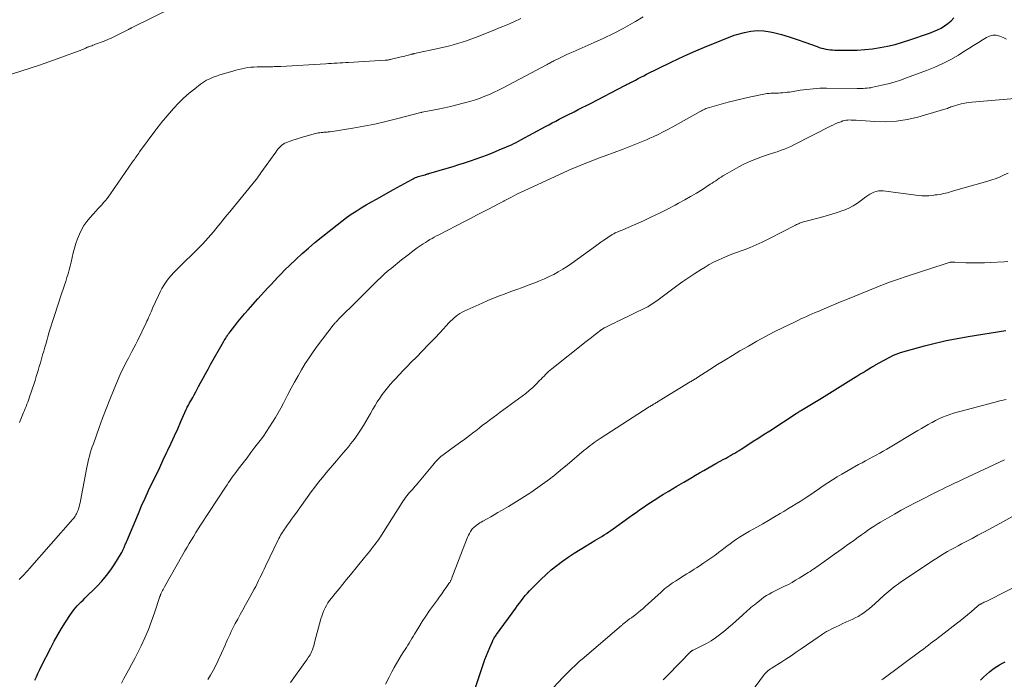
# Model space of a CAD drawing. Units: feet. Extents: x 2015000 to 2020028, y 515000 to 520000.
# Drawn here: x 2015848 to 2016065, y 519275 to 519420 of the extents above; entities that cross this region are included whole.
import ezdxf

# ---------------------------------------------------------------- set-up
doc = ezdxf.new("R2010")
doc.units = ezdxf.units.FT
doc.header["$LTSCALE"] = 100
doc.header["$MEASUREMENT"] = 0
doc.layers.add('CONTOUR INDEX', color=32, linetype='Continuous', lineweight=25)
doc.layers.add('CONTOUR INTERMEDIATE', color=40, linetype='Continuous', lineweight=15)

msp = doc.modelspace()

# ---------------------------------------------------------------- linework, layer by layer
at = {"layer": 'CONTOUR INDEX', "flags": 128}
for points, elevation in [([(2015851.38, 519274.38), (2015851.69, 519275.14), (2015852.02, 519275.88), (2015852.36, 519276.62), (2015852.72, 519277.36), (2015854.84, 519281.51), (2015855.6, 519282.95), (2015856.39, 519284.37), (2015857.23, 519285.76), (2015858.1, 519287.14), (2015859.22, 519288.86), (2015859.56, 519289.35), (2015859.92, 519289.83), (2015860.3, 519290.29), (2015860.7, 519290.73), (2015861.11, 519291.16), (2015861.53, 519291.59), (2015861.95, 519292.02), (2015862.37, 519292.44), (2015864.98, 519295.02), (2015866.08, 519296.18), (2015867.11, 519297.39), (2015868.06, 519298.67), (2015868.95, 519300), (2015870.33, 519302.24), (2015870.48, 519302.49), (2015870.62, 519302.74), (2015870.75, 519303), (2015870.87, 519303.27), (2015870.93, 519303.41), (2015871.02, 519303.61), (2015871.1, 519303.8), (2015871.18, 519304), (2015871.26, 519304.2), (2015871.34, 519304.39), (2015871.42, 519304.59), (2015871.5, 519304.79), (2015871.58, 519304.99), (2015874.13, 519311.03), (2015874.86, 519312.74), (2015875.62, 519314.44), (2015876.4, 519316.13), (2015877.21, 519317.81), (2015878.02, 519319.48), (2015878.83, 519321.16), (2015879.63, 519322.85), (2015880.41, 519324.53), (2015880.63, 519325), (2015881.36, 519326.57), (2015882.08, 519328.15), (2015882.79, 519329.72), (2015883.49, 519331.3), (2015884.68, 519333.96), (2015884.79, 519334.21), (2015884.91, 519334.45), (2015885.03, 519334.69), (2015885.16, 519334.93), (2015885.29, 519335.17), (2015885.42, 519335.41), (2015885.55, 519335.64), (2015885.68, 519335.88), (2015886.09, 519336.6), (2015886.42, 519337.2), (2015886.75, 519337.8), (2015887.08, 519338.41), (2015887.41, 519339.01), (2015887.84, 519339.81), (2015888.39, 519340.82), (2015888.94, 519341.82), (2015889.49, 519342.82), (2015890.05, 519343.81), (2015892.89, 519348.81), (2015893.05, 519349.1), (2015893.22, 519349.39), (2015893.39, 519349.67), (2015893.57, 519349.95), (2015893.75, 519350.23), (2015893.93, 519350.5), (2015894.13, 519350.77), (2015894.33, 519351.03), (2015895.34, 519352.32), (2015896.06, 519353.21), (2015896.79, 519354.1), (2015897.53, 519354.98), (2015898.29, 519355.84), (2015900.46, 519358.28), (2015901.18, 519359.09), (2015901.9, 519359.89), (2015902.62, 519360.68), (2015903.35, 519361.48), (2015904.08, 519362.27), (2015904.82, 519363.05), (2015905.57, 519363.82), (2015906.33, 519364.58), (2015907.45, 519365.69), (2015908.8, 519366.98), (2015910.16, 519368.24), (2015911.57, 519369.46), (2015913, 519370.65), (2015917.87, 519374.6), (2015918.89, 519375.4), (2015919.93, 519376.17), (2015921, 519376.9), (2015922.09, 519377.61), (2015923.2, 519378.29), (2015924.31, 519378.96), (2015925.44, 519379.61), (2015926.57, 519380.25), (2015930.3, 519382.34), (2015931.11, 519382.79), (2015931.91, 519383.23), (2015932.72, 519383.68), (2015933.53, 519384.12), (2015934.6, 519384.71), (2015934.88, 519384.85), (2015935.16, 519384.97), (2015935.44, 519385.09), (2015935.73, 519385.19), (2015935.76, 519385.2), (2015936.04, 519385.28), (2015936.32, 519385.37), (2015936.6, 519385.45), (2015936.89, 519385.52), (2015937.24, 519385.61), (2015937.35, 519385.64), (2015937.45, 519385.67), (2015937.56, 519385.7), (2015937.67, 519385.74), (2015937.77, 519385.77), (2015937.88, 519385.8), (2015937.99, 519385.83), (2015938.09, 519385.87), (2015942.12, 519387.04), (2015943.4, 519387.42), (2015944.68, 519387.82), (2015945.95, 519388.23), (2015947.23, 519388.64), (2015948.49, 519389.08), (2015949.75, 519389.53), (2015951, 519390.01), (2015952.24, 519390.5), (2015954.1, 519391.26), (2015954.64, 519391.48), (2015955.18, 519391.71), (2015955.71, 519391.95), (2015956.24, 519392.2), (2015956.77, 519392.46), (2015957.29, 519392.72), (2015957.81, 519392.99), (2015958.32, 519393.26), (2015963.77, 519396.21), (2015964.51, 519396.61), (2015965.25, 519397.01), (2015966, 519397.4), (2015966.74, 519397.79), (2015967.49, 519398.18), (2015968.23, 519398.57), (2015968.98, 519398.94), (2015969.74, 519399.32), (2015970.05, 519399.47), (2015970.95, 519399.92), (2015971.86, 519400.37), (2015972.76, 519400.83), (2015973.66, 519401.3), (2015981.21, 519405.23), (2015981.4, 519405.32), (2015981.58, 519405.42), (2015981.76, 519405.51), (2015981.94, 519405.61), (2015982.12, 519405.7), (2015982.3, 519405.8), (2015982.48, 519405.89), (2015982.66, 519405.99), (2015983.53, 519406.44), (2015984.15, 519406.76), (2015984.76, 519407.08), (2015985.39, 519407.39), (2015986.01, 519407.7), (2015991.28, 519410.28), (2015993.13, 519411.16), (2015995, 519412.02), (2015996.88, 519412.84), (2015998.77, 519413.64), (2016001.47, 519414.74), (2016002.02, 519414.97), (2016002.57, 519415.2), (2016003.11, 519415.43), (2016003.66, 519415.67), (2016004.21, 519415.9), (2016004.76, 519416.11), (2016005.32, 519416.29), (2016005.89, 519416.46), (2016007.57, 519416.92), (2016008.98, 519417.19), (2016010.4, 519417.32), (2016011.82, 519417.24), (2016013.24, 519417.02), (2016013.91, 519416.86), (2016015.67, 519416.42), (2016017.4, 519415.93), (2016019.12, 519415.37), (2016020.83, 519414.78), (2016023.53, 519413.78), (2016024, 519413.61), (2016024.48, 519413.47), (2016024.97, 519413.35), (2016025.46, 519413.24), (2016025.96, 519413.16), (2016026.46, 519413.1), (2016026.96, 519413.06), (2016027.46, 519413.04), (2016030.65, 519413.01), (2016032.34, 519413.04), (2016034.03, 519413.13), (2016035.71, 519413.31), (2016037.39, 519413.56), (2016039.05, 519413.89), (2016040.69, 519414.27), (2016042.32, 519414.73), (2016043.94, 519415.25), (2016048.31, 519416.76), (2016049.17, 519417.09), (2016050.01, 519417.46), (2016050.82, 519417.88), (2016051.6, 519418.35), (2016052.35, 519418.88), (2016053.04, 519419.47), (2016053.67, 519420.12)], 880), ([(2015947.96, 519271.65), (2015950.1, 519278.03), (2015950.42, 519278.92), (2015950.75, 519279.82), (2015951.11, 519280.7), (2015951.48, 519281.58), (2015952.07, 519282.91), (2015952.16, 519283.12), (2015952.26, 519283.32), (2015952.37, 519283.51), (2015952.49, 519283.7), (2015952.61, 519283.89), (2015952.74, 519284.07), (2015952.87, 519284.26), (2015953, 519284.44), (2015957.2, 519290.24), (2015957.61, 519290.8), (2015958.03, 519291.36), (2015958.45, 519291.91), (2015958.87, 519292.46), (2015959.31, 519293), (2015959.76, 519293.53), (2015960.23, 519294.04), (2015960.72, 519294.54), (2015962.75, 519296.57), (2015963.87, 519297.64), (2015965.03, 519298.66), (2015966.24, 519299.64), (2015967.48, 519300.57), (2015968.76, 519301.45), (2015970.05, 519302.32), (2015971.36, 519303.15), (2015972.68, 519303.96), (2015974.63, 519305.1), (2015975.14, 519305.41), (2015975.65, 519305.72), (2015976.16, 519306.03), (2015976.67, 519306.35), (2015977.17, 519306.67), (2015977.67, 519307), (2015978.17, 519307.34), (2015978.65, 519307.69), (2015982.11, 519310.18), (2015982.9, 519310.74), (2015983.68, 519311.29), (2015984.47, 519311.85), (2015985.26, 519312.4), (2015986.06, 519312.94), (2015986.86, 519313.47), (2015987.67, 519313.99), (2015988.49, 519314.51), (2015988.79, 519314.69), (2015989.76, 519315.29), (2015990.73, 519315.89), (2015991.71, 519316.48), (2015992.68, 519317.07), (2015994.18, 519317.97), (2015995.05, 519318.49), (2015995.93, 519319.01), (2015996.81, 519319.52), (2015997.69, 519320.03), (2015998.58, 519320.54), (2015999.47, 519321.04), (2016000.36, 519321.54), (2016001.25, 519322.03), (2016003.02, 519323), (2016003.5, 519323.27), (2016003.98, 519323.54), (2016004.46, 519323.81), (2016004.94, 519324.09), (2016005.42, 519324.37), (2016005.89, 519324.65), (2016006.36, 519324.94), (2016006.83, 519325.24), (2016008.3, 519326.18), (2016009.5, 519326.95), (2016010.7, 519327.72), (2016011.9, 519328.49), (2016013.1, 519329.27), (2016018.95, 519333.07), (2016019.13, 519333.19), (2016019.32, 519333.31), (2016019.5, 519333.43), (2016019.69, 519333.54), (2016019.88, 519333.66), (2016020.07, 519333.77), (2016020.26, 519333.89), (2016020.45, 519334), (2016021.55, 519334.66), (2016022.29, 519335.11), (2016023.03, 519335.55), (2016023.76, 519336), (2016024.49, 519336.45), (2016031.56, 519340.83), (2016032.26, 519341.26), (2016032.96, 519341.69), (2016033.66, 519342.11), (2016034.36, 519342.53), (2016035.55, 519343.24), (2016035.65, 519343.31), (2016035.76, 519343.37), (2016035.87, 519343.43), (2016035.98, 519343.49), (2016036.09, 519343.56), (2016036.2, 519343.62), (2016036.31, 519343.68), (2016036.42, 519343.74), (2016040.39, 519345.86), (2016040.57, 519345.96), (2016040.76, 519346.05), (2016040.95, 519346.13), (2016041.14, 519346.21), (2016041.33, 519346.29), (2016041.52, 519346.35), (2016041.72, 519346.42), (2016041.92, 519346.48), (2016047.17, 519347.92), (2016048.36, 519348.23), (2016049.56, 519348.54), (2016050.76, 519348.82), (2016051.96, 519349.09), (2016053.17, 519349.34), (2016054.38, 519349.57), (2016055.6, 519349.79), (2016056.81, 519349.99), (2016065.06, 519351.29)], 900), ([(2016059.52, 519274.39), (2016060.15, 519275.03), (2016060.8, 519275.65), (2016061.49, 519276.23), (2016062.21, 519276.78), (2016062.53, 519277.01), (2016063.11, 519277.41), (2016063.71, 519277.79), (2016064.32, 519278.13), (2016064.96, 519278.44)], 920)]:
    msp.add_lwpolyline(points, dxfattribs=dict(at, elevation=elevation))
at = {"layer": 'CONTOUR INTERMEDIATE', "flags": 128}
for points, elevation in [([(2015842.14, 519406.51), (2015848.23, 519408.38), (2015850.3, 519409.03), (2015852.36, 519409.71), (2015854.41, 519410.42), (2015856.46, 519411.16), (2015861.72, 519413.11), (2015861.87, 519413.17), (2015862.03, 519413.23), (2015862.19, 519413.3), (2015862.34, 519413.37), (2015862.47, 519413.44), (2015862.55, 519413.48), (2015862.64, 519413.53), (2015862.73, 519413.57), (2015862.82, 519413.61), (2015862.91, 519413.65), (2015863, 519413.69), (2015863.09, 519413.72), (2015863.18, 519413.76), (2015863.58, 519413.89), (2015863.87, 519413.98), (2015864.15, 519414.08), (2015864.44, 519414.19), (2015864.73, 519414.29), (2015866.41, 519414.92), (2015866.99, 519415.15), (2015867.57, 519415.39), (2015868.15, 519415.65), (2015868.71, 519415.93), (2015871.85, 519417.51), (2015871.95, 519417.56), (2015872.05, 519417.61), (2015872.14, 519417.66), (2015872.24, 519417.71), (2015872.33, 519417.76), (2015872.43, 519417.81), (2015872.53, 519417.86), (2015872.62, 519417.9), (2015881.84, 519422.47)], 868), ([(2015847.91, 519296.51), (2015848.57, 519297.21), (2015848.97, 519297.64), (2015849.38, 519298.08), (2015849.78, 519298.52), (2015850.17, 519298.96), (2015859.72, 519309.81), (2015859.91, 519310.04), (2015860.08, 519310.26), (2015860.24, 519310.5), (2015860.4, 519310.75), (2015860.53, 519311), (2015860.66, 519311.26), (2015860.76, 519311.52), (2015860.86, 519311.8), (2015860.95, 519312.1), (2015861.07, 519312.52), (2015861.19, 519312.95), (2015861.29, 519313.39), (2015861.38, 519313.82), (2015862.72, 519320.82), (2015862.86, 519321.53), (2015863.02, 519322.24), (2015863.18, 519322.94), (2015863.36, 519323.65), (2015863.56, 519324.34), (2015863.77, 519325.04), (2015863.99, 519325.73), (2015864.23, 519326.41), (2015865.52, 519330.01), (2015866.27, 519332.05), (2015867.05, 519334.09), (2015867.85, 519336.12), (2015868.68, 519338.14), (2015869.92, 519341.11), (2015870.14, 519341.64), (2015870.37, 519342.15), (2015870.62, 519342.67), (2015870.87, 519343.18), (2015871.13, 519343.69), (2015871.39, 519344.19), (2015871.66, 519344.69), (2015871.93, 519345.2), (2015872.29, 519345.84), (2015872.73, 519346.67), (2015873.16, 519347.5), (2015873.59, 519348.34), (2015874, 519349.18), (2015875.84, 519352.98), (2015876.03, 519353.38), (2015876.22, 519353.78), (2015876.4, 519354.19), (2015876.57, 519354.6), (2015876.75, 519355), (2015876.92, 519355.41), (2015877.1, 519355.82), (2015877.28, 519356.22), (2015878.54, 519359.06), (2015878.92, 519359.84), (2015879.33, 519360.6), (2015879.78, 519361.34), (2015880.26, 519362.05), (2015880.79, 519362.74), (2015881.33, 519363.41), (2015881.91, 519364.05), (2015882.51, 519364.67), (2015887.72, 519369.78), (2015888.33, 519370.41), (2015888.94, 519371.04), (2015889.53, 519371.69), (2015890.1, 519372.36), (2015890.66, 519373.03), (2015891.22, 519373.7), (2015891.78, 519374.39), (2015892.33, 519375.07), (2015892.43, 519375.2), (2015893.03, 519375.95), (2015893.64, 519376.7), (2015894.24, 519377.45), (2015894.85, 519378.19), (2015900.06, 519384.58), (2015900.34, 519384.93), (2015900.61, 519385.28), (2015900.87, 519385.63), (2015901.13, 519385.99), (2015904.36, 519390.57), (2015904.6, 519390.9), (2015904.85, 519391.21), (2015905.12, 519391.52), (2015905.4, 519391.81), (2015905.7, 519392.08), (2015906.02, 519392.32), (2015906.37, 519392.51), (2015906.74, 519392.67), (2015907.56, 519392.98), (2015908.35, 519393.26), (2015909.15, 519393.52), (2015909.96, 519393.77), (2015910.77, 519394), (2015913.13, 519394.64), (2015913.44, 519394.71), (2015913.74, 519394.78), (2015914.05, 519394.83), (2015914.36, 519394.87), (2015914.53, 519394.89), (2015914.76, 519394.91), (2015914.99, 519394.93), (2015915.22, 519394.95), (2015915.45, 519394.97), (2015915.68, 519394.98), (2015915.92, 519395.01), (2015916.15, 519395.03), (2015916.38, 519395.07), (2015921.32, 519395.85), (2015923.75, 519396.28), (2015926.17, 519396.75), (2015928.58, 519397.29), (2015930.97, 519397.88), (2015936.33, 519399.28), (2015936.35, 519399.28), (2015936.38, 519399.29), (2015936.4, 519399.29), (2015936.42, 519399.3), (2015936.52, 519399.32), (2015936.54, 519399.33), (2015936.56, 519399.33), (2015936.59, 519399.34), (2015936.61, 519399.34), (2015940.11, 519400.04), (2015941.5, 519400.33), (2015942.88, 519400.64), (2015944.26, 519400.97), (2015945.64, 519401.32), (2015946.25, 519401.48), (2015947.31, 519401.77), (2015948.36, 519402.1), (2015949.4, 519402.46), (2015950.43, 519402.85), (2015951.44, 519403.28), (2015952.45, 519403.73), (2015953.43, 519404.21), (2015954.41, 519404.71), (2015964.15, 519409.88), (2015964.35, 519409.99), (2015964.55, 519410.1), (2015964.75, 519410.21), (2015964.96, 519410.32), (2015965.16, 519410.43), (2015965.36, 519410.54), (2015965.57, 519410.64), (2015965.77, 519410.75), (2015966.84, 519411.27), (2015967.59, 519411.63), (2015968.33, 519411.98), (2015969.08, 519412.32), (2015969.84, 519412.66), (2015974.47, 519414.69), (2015976.63, 519415.68), (2015978.76, 519416.7), (2015980.86, 519417.8), (2015982.94, 519418.93), (2015983.59, 519419.3), (2015985.29, 519420.34)], 876), ([(2015847.98, 519331.08), (2015848.88, 519333.25), (2015849.07, 519333.71), (2015849.25, 519334.16), (2015849.43, 519334.62), (2015849.6, 519335.08), (2015849.77, 519335.54), (2015849.94, 519336), (2015850.1, 519336.46), (2015850.26, 519336.93), (2015850.54, 519337.73), (2015850.83, 519338.6), (2015851.11, 519339.47), (2015851.39, 519340.34), (2015851.66, 519341.22), (2015852.05, 519342.52), (2015852.31, 519343.37), (2015852.57, 519344.23), (2015852.82, 519345.09), (2015853.07, 519345.94), (2015853.32, 519346.8), (2015853.57, 519347.66), (2015853.81, 519348.52), (2015854.05, 519349.38), (2015854.2, 519349.91), (2015854.52, 519351.04), (2015854.86, 519352.16), (2015855.21, 519353.28), (2015855.57, 519354.39), (2015857.32, 519359.61), (2015857.6, 519360.45), (2015857.87, 519361.28), (2015858.14, 519362.12), (2015858.41, 519362.96), (2015858.66, 519363.8), (2015858.9, 519364.65), (2015859.12, 519365.5), (2015859.33, 519366.35), (2015859.81, 519368.4), (2015860.08, 519369.45), (2015860.39, 519370.49), (2015860.76, 519371.51), (2015861.16, 519372.51), (2015861.63, 519373.48), (2015862.16, 519374.41), (2015862.78, 519375.29), (2015863.46, 519376.12), (2015864.84, 519377.65), (2015865.25, 519378.1), (2015865.67, 519378.56), (2015866.08, 519379.01), (2015866.49, 519379.47), (2015866.89, 519379.93), (2015867.28, 519380.4), (2015867.65, 519380.89), (2015868.01, 519381.39), (2015872.87, 519388.42), (2015873.06, 519388.7), (2015873.25, 519388.97), (2015873.44, 519389.24), (2015873.63, 519389.52), (2015873.82, 519389.79), (2015874.01, 519390.06), (2015874.21, 519390.33), (2015874.4, 519390.6), (2015877.98, 519395.47), (2015878.23, 519395.8), (2015878.48, 519396.13), (2015878.73, 519396.46), (2015878.99, 519396.78), (2015879.25, 519397.1), (2015879.52, 519397.42), (2015879.78, 519397.73), (2015880.05, 519398.05), (2015881.88, 519400.14), (2015882.97, 519401.32), (2015884.1, 519402.45), (2015885.3, 519403.51), (2015886.55, 519404.52), (2015887.84, 519405.51), (2015888.49, 519405.97), (2015889.16, 519406.38), (2015889.86, 519406.72), (2015890.59, 519407.03), (2015891.34, 519407.29), (2015892.09, 519407.55), (2015892.85, 519407.78), (2015893.61, 519408.01), (2015894.92, 519408.39), (2015895.58, 519408.57), (2015896.24, 519408.74), (2015896.9, 519408.9), (2015897.56, 519409.04), (2015898.23, 519409.16), (2015898.91, 519409.25), (2015899.58, 519409.3), (2015900.26, 519409.33), (2015903.19, 519409.36), (2015903.47, 519409.37), (2015903.76, 519409.37), (2015904.04, 519409.38), (2015904.33, 519409.38), (2015904.61, 519409.39), (2015904.9, 519409.4), (2015905.18, 519409.41), (2015905.47, 519409.43), (2015915.37, 519410.03), (2015916, 519410.07), (2015916.63, 519410.1), (2015917.26, 519410.13), (2015917.9, 519410.16), (2015918.53, 519410.19), (2015919.16, 519410.22), (2015919.79, 519410.26), (2015920.42, 519410.29), (2015928.49, 519410.79), (2015928.66, 519410.8), (2015928.83, 519410.82), (2015929, 519410.84), (2015929.17, 519410.86), (2015929.34, 519410.89), (2015929.51, 519410.92), (2015929.67, 519410.95), (2015929.84, 519410.99), (2015932, 519411.52), (2015932.4, 519411.62), (2015932.79, 519411.72), (2015933.19, 519411.82), (2015933.58, 519411.93), (2015934.19, 519412.09), (2015934.28, 519412.12), (2015934.37, 519412.14), (2015934.47, 519412.16), (2015934.56, 519412.19), (2015934.65, 519412.21), (2015934.75, 519412.23), (2015934.84, 519412.25), (2015934.93, 519412.27), (2015940.4, 519413.46), (2015941.41, 519413.68), (2015942.41, 519413.92), (2015943.41, 519414.18), (2015944.41, 519414.45), (2015945.4, 519414.75), (2015946.38, 519415.06), (2015947.35, 519415.4), (2015948.32, 519415.77), (2015952.26, 519417.33), (2015953.79, 519417.96), (2015955.3, 519418.6), (2015956.81, 519419.27), (2015958.31, 519419.96)], 872), ([(2015870.41, 519273.75), (2015870.95, 519274.78), (2015871.24, 519275.3), (2015871.96, 519276.57), (2015872.66, 519277.86), (2015873.34, 519279.16), (2015874, 519280.46), (2015874.73, 519281.93), (2015875.57, 519283.71), (2015876.35, 519285.51), (2015877.06, 519287.34), (2015877.71, 519289.19), (2015878.88, 519292.79), (2015878.9, 519292.86), (2015878.93, 519292.93), (2015878.95, 519293), (2015878.98, 519293.07), (2015879, 519293.14), (2015879.03, 519293.21), (2015879.06, 519293.28), (2015879.1, 519293.35), (2015879.31, 519293.79), (2015879.46, 519294.08), (2015879.61, 519294.36), (2015879.76, 519294.64), (2015879.91, 519294.92), (2015883.92, 519302.01), (2015884.38, 519302.83), (2015884.86, 519303.65), (2015885.33, 519304.47), (2015885.82, 519305.28), (2015886.31, 519306.09), (2015886.8, 519306.9), (2015887.31, 519307.7), (2015887.83, 519308.49), (2015893.32, 519316.88), (2015893.65, 519317.38), (2015893.98, 519317.87), (2015894.32, 519318.36), (2015894.67, 519318.85), (2015895.02, 519319.34), (2015895.37, 519319.82), (2015895.73, 519320.3), (2015896.09, 519320.78), (2015897.18, 519322.2), (2015898.05, 519323.34), (2015898.92, 519324.48), (2015899.79, 519325.63), (2015900.66, 519326.77), (2015900.93, 519327.14), (2015901.65, 519328.11), (2015902.34, 519329.1), (2015903.02, 519330.1), (2015903.67, 519331.12), (2015904.3, 519332.15), (2015904.91, 519333.19), (2015905.49, 519334.25), (2015906.06, 519335.31), (2015907.04, 519337.23), (2015907.77, 519338.62), (2015908.51, 519339.99), (2015909.28, 519341.35), (2015910.06, 519342.7), (2015910.88, 519344.03), (2015911.72, 519345.34), (2015912.61, 519346.62), (2015913.53, 519347.88), (2015917.02, 519352.49), (2015917.1, 519352.58), (2015917.17, 519352.68), (2015917.25, 519352.77), (2015917.33, 519352.86), (2015917.41, 519352.95), (2015917.49, 519353.04), (2015917.57, 519353.12), (2015917.66, 519353.21), (2015918.51, 519354.1), (2015919.02, 519354.63), (2015919.54, 519355.15), (2015920.06, 519355.67), (2015920.58, 519356.19), (2015926.79, 519362.33), (2015927.51, 519363.02), (2015928.25, 519363.7), (2015929, 519364.36), (2015929.77, 519365), (2015932.08, 519366.86), (2015932.93, 519367.54), (2015933.79, 519368.2), (2015934.66, 519368.84), (2015935.54, 519369.48), (2015936.39, 519370.07), (2015936.85, 519370.39), (2015937.32, 519370.71), (2015937.8, 519371.01), (2015938.29, 519371.31), (2015938.78, 519371.59), (2015939.27, 519371.87), (2015939.77, 519372.14), (2015940.27, 519372.4), (2015945.96, 519375.32), (2015947.28, 519376), (2015948.6, 519376.68), (2015949.92, 519377.37), (2015951.24, 519378.05), (2015953.59, 519379.28), (2015953.73, 519379.36), (2015953.87, 519379.43), (2015954.01, 519379.5), (2015954.14, 519379.58), (2015954.28, 519379.65), (2015954.42, 519379.73), (2015954.55, 519379.8), (2015954.69, 519379.87), (2015956, 519380.55), (2015956.79, 519380.96), (2015957.59, 519381.36), (2015958.4, 519381.74), (2015959.21, 519382.12), (2015969.58, 519386.87), (2015970.48, 519387.27), (2015971.39, 519387.66), (2015972.3, 519388.03), (2015973.22, 519388.39), (2015974.15, 519388.74), (2015975.07, 519389.09), (2015976, 519389.43), (2015976.92, 519389.77), (2015980.84, 519391.22), (2015981.58, 519391.5), (2015982.32, 519391.78), (2015983.06, 519392.07), (2015983.79, 519392.37), (2015984.52, 519392.67), (2015985.25, 519392.98), (2015985.98, 519393.3), (2015986.7, 519393.62), (2015987.46, 519393.96), (2015988.55, 519394.47), (2015989.63, 519395), (2015990.7, 519395.56), (2015991.76, 519396.13), (2015997.81, 519399.52), (2015998.06, 519399.65), (2015998.31, 519399.78), (2015998.56, 519399.91), (2015998.81, 519400.03), (2015999.07, 519400.14), (2015999.33, 519400.24), (2015999.59, 519400.33), (2015999.86, 519400.42), (2016002.39, 519401.14), (2016003.93, 519401.56), (2016005.48, 519401.96), (2016007.04, 519402.32), (2016008.6, 519402.65), (2016012.58, 519403.44), (2016012.98, 519403.5), (2016013.39, 519403.55), (2016013.8, 519403.58), (2016014.21, 519403.58), (2016014.63, 519403.58), (2016015.04, 519403.58), (2016015.45, 519403.6), (2016015.86, 519403.62), (2016016.01, 519403.64), (2016016.49, 519403.68), (2016016.97, 519403.73), (2016017.45, 519403.8), (2016017.93, 519403.87), (2016019.83, 519404.18), (2016021.27, 519404.38), (2016022.7, 519404.53), (2016024.15, 519404.61), (2016025.59, 519404.63), (2016032.39, 519404.58), (2016032.82, 519404.58), (2016033.25, 519404.59), (2016033.68, 519404.6), (2016034.11, 519404.61), (2016034.54, 519404.64), (2016034.97, 519404.69), (2016035.39, 519404.75), (2016035.82, 519404.84), (2016037.76, 519405.27), (2016039.15, 519405.61), (2016040.52, 519405.99), (2016041.88, 519406.42), (2016043.23, 519406.89), (2016047.61, 519408.5), (2016049.43, 519409.23), (2016051.22, 519410.04), (2016052.95, 519410.96), (2016054.65, 519411.94), (2016055.87, 519412.71), (2016056.93, 519413.37), (2016057.98, 519414.03), (2016059.04, 519414.69), (2016060.09, 519415.35), (2016060.8, 519415.8), (2016061.51, 519416.11), (2016062.24, 519416.29), (2016062.99, 519416.27), (2016063.75, 519416.1), (2016064.51, 519415.79), (2016065.25, 519415.43)], 884), ([(2015889.42, 519274.5), (2015890.04, 519275.48), (2015890.62, 519276.48), (2015891.15, 519277.5), (2015891.65, 519278.54), (2015893.24, 519282.12), (2015893.5, 519282.71), (2015893.77, 519283.31), (2015894.04, 519283.91), (2015894.31, 519284.5), (2015894.58, 519285.1), (2015894.87, 519285.68), (2015895.17, 519286.26), (2015895.48, 519286.84), (2015896, 519287.79), (2015896.58, 519288.83), (2015897.15, 519289.88), (2015897.73, 519290.93), (2015898.3, 519291.98), (2015899.63, 519294.41), (2015899.96, 519295.03), (2015900.28, 519295.66), (2015900.6, 519296.29), (2015900.91, 519296.92), (2015901.21, 519297.56), (2015901.52, 519298.19), (2015901.82, 519298.83), (2015902.13, 519299.46), (2015904.9, 519305.24), (2015905.07, 519305.59), (2015905.25, 519305.94), (2015905.45, 519306.28), (2015905.65, 519306.62), (2015905.86, 519306.95), (2015906.08, 519307.28), (2015906.3, 519307.6), (2015906.52, 519307.93), (2015906.97, 519308.55), (2015907.42, 519309.17), (2015907.87, 519309.8), (2015908.32, 519310.43), (2015908.78, 519311.06), (2015912.18, 519315.8), (2015912.98, 519316.88), (2015913.8, 519317.95), (2015914.65, 519319), (2015915.51, 519320.04), (2015917.76, 519322.67), (2015918.49, 519323.53), (2015919.22, 519324.39), (2015919.94, 519325.25), (2015920.66, 519326.12), (2015920.79, 519326.28), (2015921.42, 519327.08), (2015922.03, 519327.89), (2015922.61, 519328.73), (2015923.16, 519329.58), (2015923.69, 519330.45), (2015924.21, 519331.32), (2015924.73, 519332.19), (2015925.23, 519333.08), (2015925.75, 519334), (2015926.23, 519334.82), (2015926.73, 519335.64), (2015927.26, 519336.44), (2015927.81, 519337.22), (2015928.38, 519337.99), (2015928.97, 519338.74), (2015929.59, 519339.47), (2015930.23, 519340.18), (2015930.67, 519340.65), (2015931.54, 519341.58), (2015932.42, 519342.5), (2015933.31, 519343.42), (2015934.21, 519344.33), (2015935.35, 519345.47), (2015936.69, 519346.84), (2015938.02, 519348.21), (2015939.33, 519349.59), (2015940.64, 519350.99), (2015942.5, 519353.01), (2015942.87, 519353.39), (2015943.25, 519353.77), (2015943.65, 519354.13), (2015944.06, 519354.47), (2015944.49, 519354.79), (2015944.93, 519355.09), (2015945.4, 519355.35), (2015945.88, 519355.59), (2015949.83, 519357.36), (2015951.08, 519357.9), (2015952.33, 519358.43), (2015953.6, 519358.93), (2015954.87, 519359.41), (2015956.14, 519359.88), (2015957.42, 519360.35), (2015958.7, 519360.82), (2015959.97, 519361.29), (2015961.38, 519361.82), (2015962.45, 519362.24), (2015963.5, 519362.68), (2015964.54, 519363.17), (2015965.57, 519363.67), (2015966.58, 519364.22), (2015967.57, 519364.79), (2015968.53, 519365.41), (2015969.48, 519366.06), (2015974.75, 519369.86), (2015975.36, 519370.3), (2015975.97, 519370.73), (2015976.58, 519371.17), (2015977.19, 519371.6), (2015977.8, 519372.03), (2015978.12, 519372.23), (2015978.44, 519372.43), (2015978.77, 519372.61), (2015979.11, 519372.78), (2015979.26, 519372.85), (2015979.53, 519372.97), (2015979.8, 519373.09), (2015980.08, 519373.2), (2015980.35, 519373.3), (2015980.63, 519373.41), (2015980.9, 519373.52), (2015981.17, 519373.63), (2015981.44, 519373.75), (2015985.33, 519375.49), (2015987.1, 519376.3), (2015988.85, 519377.13), (2015990.58, 519378.01), (2015992.31, 519378.9), (2015993.06, 519379.31), (2015994.39, 519380.04), (2015995.7, 519380.79), (2015997, 519381.57), (2015998.28, 519382.37), (2016000.03, 519383.5), (2016000.43, 519383.76), (2016000.83, 519384.02), (2016001.22, 519384.29), (2016001.61, 519384.56), (2016002, 519384.82), (2016002.4, 519385.08), (2016002.8, 519385.33), (2016003.21, 519385.56), (2016006.32, 519387.3), (2016007.59, 519387.96), (2016008.87, 519388.57), (2016010.19, 519389.11), (2016011.53, 519389.59), (2016012.82, 519390.02), (2016013.53, 519390.25), (2016014.24, 519390.49), (2016014.95, 519390.74), (2016015.66, 519390.98), (2016016.36, 519391.25), (2016017.05, 519391.53), (2016017.73, 519391.84), (2016018.41, 519392.16), (2016026.62, 519396.35), (2016027.15, 519396.61), (2016027.7, 519396.85), (2016028.25, 519397.07), (2016028.81, 519397.27), (2016029.24, 519397.42), (2016029.59, 519397.52), (2016029.95, 519397.59), (2016030.31, 519397.63), (2016030.67, 519397.64), (2016031.04, 519397.63), (2016031.4, 519397.61), (2016031.77, 519397.59), (2016032.13, 519397.57), (2016036.22, 519397.29), (2016038.62, 519397.25), (2016040.99, 519397.38), (2016043.35, 519397.75), (2016045.68, 519398.29), (2016051.4, 519399.92), (2016051.67, 519400), (2016051.95, 519400.1), (2016052.21, 519400.2), (2016052.48, 519400.31), (2016052.75, 519400.42), (2016053.01, 519400.52), (2016053.29, 519400.61), (2016053.56, 519400.7), (2016054.51, 519400.97), (2016055.27, 519401.17), (2016056.03, 519401.34), (2016056.8, 519401.46), (2016057.58, 519401.55), (2016067.1, 519402.38)], 888), ([(2015907.59, 519273.84), (2015911.16, 519278.8), (2015911.36, 519279.09), (2015911.55, 519279.38), (2015911.74, 519279.67), (2015911.92, 519279.97), (2015912.09, 519280.28), (2015912.24, 519280.59), (2015912.38, 519280.91), (2015912.5, 519281.24), (2015912.51, 519281.26), (2015912.62, 519281.6), (2015912.73, 519281.94), (2015912.83, 519282.29), (2015912.92, 519282.64), (2015914.31, 519287.89), (2015914.5, 519288.5), (2015914.71, 519289.11), (2015914.96, 519289.7), (2015915.23, 519290.28), (2015915.54, 519290.84), (2015915.87, 519291.39), (2015916.24, 519291.91), (2015916.63, 519292.42), (2015917.48, 519293.46), (2015918.31, 519294.48), (2015919.14, 519295.5), (2015919.97, 519296.52), (2015920.8, 519297.54), (2015923.92, 519301.36), (2015924.31, 519301.83), (2015924.7, 519302.31), (2015925.08, 519302.79), (2015925.46, 519303.27), (2015925.71, 519303.58), (2015925.96, 519303.91), (2015926.22, 519304.24), (2015926.47, 519304.58), (2015926.71, 519304.91), (2015926.96, 519305.26), (2015927.19, 519305.6), (2015927.42, 519305.95), (2015927.65, 519306.3), (2015932.17, 519313.45), (2015932.42, 519313.84), (2015932.69, 519314.22), (2015932.96, 519314.59), (2015933.25, 519314.96), (2015933.55, 519315.32), (2015933.84, 519315.67), (2015934.15, 519316.01), (2015934.45, 519316.35), (2015934.76, 519316.69), (2015935.07, 519317.04), (2015935.36, 519317.39), (2015935.66, 519317.74), (2015938.93, 519321.72), (2015939.22, 519322.07), (2015939.52, 519322.4), (2015939.83, 519322.72), (2015940.15, 519323.04), (2015940.47, 519323.35), (2015940.81, 519323.64), (2015941.16, 519323.92), (2015941.52, 519324.19), (2015944.05, 519326), (2015945.04, 519326.72), (2015946.03, 519327.45), (2015947, 519328.2), (2015947.98, 519328.95), (2015948.39, 519329.28), (2015949.15, 519329.87), (2015949.92, 519330.46), (2015950.69, 519331.04), (2015951.46, 519331.63), (2015952.24, 519332.2), (2015953.01, 519332.78), (2015953.79, 519333.35), (2015954.57, 519333.92), (2015958.59, 519336.84), (2015959.4, 519337.46), (2015960.19, 519338.11), (2015960.94, 519338.8), (2015961.67, 519339.51), (2015962.45, 519340.31), (2015962.78, 519340.64), (2015963.1, 519340.98), (2015963.43, 519341.31), (2015963.75, 519341.64), (2015964.08, 519341.97), (2015964.42, 519342.29), (2015964.77, 519342.59), (2015965.13, 519342.89), (2015972.74, 519348.93), (2015973.3, 519349.36), (2015973.85, 519349.8), (2015974.41, 519350.23), (2015974.96, 519350.66), (2015975.9, 519351.37), (2015975.99, 519351.44), (2015976.09, 519351.51), (2015976.18, 519351.58), (2015976.28, 519351.64), (2015976.38, 519351.71), (2015976.48, 519351.77), (2015976.58, 519351.83), (2015976.68, 519351.89), (2015976.75, 519351.93), (2015976.88, 519352), (2015977.02, 519352.08), (2015977.16, 519352.14), (2015977.3, 519352.21), (2015978.03, 519352.56), (2015978.53, 519352.79), (2015979.03, 519353.04), (2015979.54, 519353.28), (2015980.04, 519353.52), (2015985.89, 519356.37), (2015986.25, 519356.55), (2015986.6, 519356.74), (2015986.94, 519356.95), (2015987.27, 519357.16), (2015987.6, 519357.39), (2015987.93, 519357.62), (2015988.26, 519357.85), (2015988.58, 519358.09), (2015992.68, 519361.15), (2015993.97, 519362.1), (2015995.29, 519363.01), (2015996.63, 519363.89), (2015997.99, 519364.74), (2015998.87, 519365.27), (2015999.81, 519365.82), (2016000.77, 519366.34), (2016001.75, 519366.81), (2016002.74, 519367.27), (2016003.74, 519367.69), (2016004.75, 519368.1), (2016005.77, 519368.48), (2016006.79, 519368.86), (2016007.46, 519369.1), (2016008.81, 519369.61), (2016010.14, 519370.15), (2016011.45, 519370.75), (2016012.74, 519371.39), (2016018.82, 519374.5), (2016019.02, 519374.61), (2016019.23, 519374.71), (2016019.45, 519374.81), (2016019.66, 519374.91), (2016019.87, 519375), (2016020.09, 519375.08), (2016020.31, 519375.15), (2016020.54, 519375.22), (2016024.32, 519376.2), (2016025.55, 519376.54), (2016026.77, 519376.9), (2016027.98, 519377.29), (2016029.19, 519377.71), (2016029.48, 519377.82), (2016030.5, 519378.25), (2016031.49, 519378.75), (2016032.43, 519379.34), (2016033.33, 519380), (2016034.26, 519380.75), (2016034.68, 519381.06), (2016035.12, 519381.34), (2016035.58, 519381.57), (2016036.05, 519381.78), (2016036.54, 519381.93), (2016037.04, 519382.03), (2016037.55, 519382.06), (2016038.06, 519382.03), (2016045.85, 519381.05), (2016046.61, 519380.98), (2016047.38, 519380.95), (2016048.15, 519380.98), (2016048.91, 519381.05), (2016049.55, 519381.14), (2016050, 519381.2), (2016050.44, 519381.27), (2016050.89, 519381.35), (2016051.33, 519381.44), (2016051.77, 519381.54), (2016052.21, 519381.64), (2016052.65, 519381.76), (2016053.08, 519381.88), (2016061.1, 519384.17), (2016062.02, 519384.46), (2016062.93, 519384.79), (2016063.83, 519385.17), (2016064.7, 519385.58), (2016065.59, 519385.97)], 892), ([(2015928.54, 519273.51), (2015929.32, 519275.03), (2015929.93, 519276.22), (2015930.42, 519277.14), (2015930.93, 519278.05), (2015931.46, 519278.94), (2015932.01, 519279.83), (2015932.53, 519280.63), (2015932.84, 519281.11), (2015933.14, 519281.59), (2015933.44, 519282.07), (2015933.74, 519282.55), (2015934.04, 519283.03), (2015934.34, 519283.52), (2015934.64, 519284), (2015934.93, 519284.49), (2015935.85, 519286.02), (2015936.62, 519287.26), (2015937.42, 519288.48), (2015938.24, 519289.69), (2015939.09, 519290.88), (2015939.96, 519292.08), (2015940.45, 519292.74), (2015940.93, 519293.41), (2015941.41, 519294.08), (2015941.88, 519294.75), (2015942.66, 519295.86), (2015942.74, 519295.98), (2015942.82, 519296.1), (2015942.88, 519296.23), (2015942.95, 519296.35), (2015943.01, 519296.48), (2015943.07, 519296.61), (2015943.12, 519296.75), (2015943.17, 519296.88), (2015946.39, 519305.29), (2015946.53, 519305.64), (2015946.68, 519305.98), (2015946.84, 519306.32), (2015947.01, 519306.66), (2015947.11, 519306.84), (2015947.24, 519307.08), (2015947.39, 519307.31), (2015947.55, 519307.53), (2015947.72, 519307.74), (2015947.91, 519307.94), (2015948.11, 519308.13), (2015948.32, 519308.3), (2015948.54, 519308.47), (2015948.69, 519308.57), (2015949, 519308.78), (2015949.3, 519308.97), (2015949.62, 519309.16), (2015949.94, 519309.35), (2015950.9, 519309.89), (2015951.7, 519310.34), (2015952.49, 519310.79), (2015953.28, 519311.26), (2015954.08, 519311.72), (2015955.6, 519312.63), (2015956.79, 519313.34), (2015957.97, 519314.07), (2015959.13, 519314.81), (2015960.3, 519315.56), (2015960.51, 519315.71), (2015961.55, 519316.41), (2015962.58, 519317.12), (2015963.59, 519317.86), (2015964.6, 519318.61), (2015965.58, 519319.38), (2015966.56, 519320.16), (2015967.53, 519320.96), (2015968.5, 519321.76), (2015972.3, 519324.97), (2015972.73, 519325.32), (2015973.15, 519325.67), (2015973.58, 519326.01), (2015974.02, 519326.34), (2015974.46, 519326.66), (2015974.91, 519326.98), (2015975.36, 519327.29), (2015975.82, 519327.59), (2015986.6, 519334.51), (2015986.78, 519334.63), (2015986.97, 519334.74), (2015987.15, 519334.85), (2015987.33, 519334.97), (2015987.35, 519334.98), (2015987.53, 519335.08), (2015987.7, 519335.19), (2015987.88, 519335.29), (2015988.05, 519335.4), (2015988.23, 519335.5), (2015988.4, 519335.61), (2015988.58, 519335.71), (2015988.75, 519335.82), (2015995.62, 519340), (2015995.8, 519340.11), (2015995.98, 519340.22), (2015996.17, 519340.34), (2015996.35, 519340.45), (2015996.53, 519340.56), (2015996.71, 519340.68), (2015996.89, 519340.79), (2015997.07, 519340.91), (2015999.96, 519342.77), (2016001.59, 519343.81), (2016003.23, 519344.83), (2016004.89, 519345.83), (2016006.55, 519346.82), (2016008.43, 519347.91), (2016010.31, 519348.98), (2016012.2, 519350.02), (2016014.12, 519351.01), (2016016.05, 519351.98), (2016018.7, 519353.26), (2016019.32, 519353.56), (2016019.95, 519353.86), (2016020.57, 519354.14), (2016021.2, 519354.43), (2016021.83, 519354.7), (2016022.47, 519354.98), (2016023.1, 519355.25), (2016023.74, 519355.52), (2016025.58, 519356.3), (2016027.13, 519356.95), (2016028.69, 519357.6), (2016030.26, 519358.24), (2016031.82, 519358.88), (2016036.7, 519360.85), (2016037.55, 519361.19), (2016038.41, 519361.53), (2016039.27, 519361.85), (2016040.13, 519362.18), (2016041, 519362.49), (2016041.87, 519362.8), (2016042.74, 519363.09), (2016043.61, 519363.38), (2016051.53, 519365.94), (2016051.74, 519366.01), (2016051.96, 519366.07), (2016052.18, 519366.14), (2016052.39, 519366.2), (2016052.79, 519366.32), (2016052.81, 519366.32), (2016052.82, 519366.33), (2016052.84, 519366.33), (2016052.86, 519366.33), (2016052.93, 519366.34), (2016052.94, 519366.34), (2016052.96, 519366.35), (2016052.98, 519366.35), (2016053, 519366.35), (2016053.27, 519366.35), (2016053.42, 519366.34), (2016053.57, 519366.34), (2016053.73, 519366.34), (2016053.88, 519366.33), (2016056.3, 519366.24), (2016057.66, 519366.2), (2016059.02, 519366.19), (2016060.38, 519366.22), (2016061.74, 519366.28), (2016064.7, 519366.45), (2016065.56, 519366.48)], 896), ([(2015964.45, 519271.61), (2015967.56, 519274.96), (2015968.07, 519275.49), (2015968.58, 519276.02), (2015969.11, 519276.54), (2015969.64, 519277.05), (2015970.18, 519277.56), (2015970.72, 519278.05), (2015971.27, 519278.54), (2015971.83, 519279.03), (2015980.5, 519286.43), (2015980.6, 519286.51), (2015980.7, 519286.6), (2015980.79, 519286.68), (2015980.88, 519286.77), (2015980.98, 519286.86), (2015981.07, 519286.94), (2015981.17, 519287.02), (2015981.27, 519287.1), (2015981.78, 519287.51), (2015981.9, 519287.6), (2015982.02, 519287.69), (2015982.15, 519287.78), (2015982.28, 519287.86), (2015982.41, 519287.95), (2015982.54, 519288.03), (2015982.66, 519288.12), (2015982.79, 519288.21), (2015983.62, 519288.84), (2015984.15, 519289.25), (2015984.67, 519289.68), (2015985.18, 519290.11), (2015985.68, 519290.56), (2015989.19, 519293.78), (2015989.62, 519294.16), (2015990.05, 519294.53), (2015990.5, 519294.88), (2015990.95, 519295.22), (2015991.41, 519295.55), (2015991.88, 519295.87), (2015992.36, 519296.19), (2015992.84, 519296.5), (2015994.31, 519297.42), (2015994.85, 519297.77), (2015995.39, 519298.11), (2015995.93, 519298.44), (2015996.48, 519298.78), (2015997.02, 519299.12), (2015997.56, 519299.47), (2015998.09, 519299.82), (2015998.62, 519300.18), (2015999.29, 519300.64), (2016000.15, 519301.23), (2016001, 519301.84), (2016001.84, 519302.47), (2016002.67, 519303.1), (2016003.02, 519303.38), (2016003.7, 519303.9), (2016004.38, 519304.41), (2016005.07, 519304.9), (2016005.77, 519305.38), (2016006.48, 519305.84), (2016007.2, 519306.3), (2016007.93, 519306.73), (2016008.66, 519307.16), (2016010.26, 519308.05), (2016011.56, 519308.79), (2016012.86, 519309.54), (2016014.15, 519310.3), (2016015.44, 519311.07), (2016016.2, 519311.53), (2016017.1, 519312.07), (2016018, 519312.62), (2016018.9, 519313.18), (2016019.8, 519313.73), (2016020.93, 519314.43), (2016021.26, 519314.64), (2016021.59, 519314.85), (2016021.92, 519315.06), (2016022.25, 519315.28), (2016022.57, 519315.5), (2016022.89, 519315.72), (2016023.21, 519315.94), (2016023.53, 519316.17), (2016024.89, 519317.12), (2016025.9, 519317.81), (2016026.93, 519318.48), (2016027.97, 519319.12), (2016029.02, 519319.73), (2016032.67, 519321.81), (2016033.45, 519322.24), (2016034.22, 519322.67), (2016035, 519323.09), (2016035.78, 519323.51), (2016036.56, 519323.93), (2016037.34, 519324.36), (2016038.11, 519324.79), (2016038.87, 519325.24), (2016045.72, 519329.3), (2016046.49, 519329.75), (2016047.25, 519330.2), (2016048.02, 519330.63), (2016048.8, 519331.07), (2016048.84, 519331.09), (2016049.6, 519331.49), (2016050.37, 519331.87), (2016051.16, 519332.22), (2016051.95, 519332.54), (2016052.76, 519332.84), (2016053.58, 519333.11), (2016054.4, 519333.36), (2016055.23, 519333.6), (2016062.43, 519335.5), (2016063.79, 519335.83), (2016065.16, 519336.13)], 904), ([(2015989.67, 519274.43), (2015990.19, 519274.96), (2015990.71, 519275.5), (2015995.73, 519280.66), (2015995.79, 519280.71), (2015995.86, 519280.77), (2015995.92, 519280.81), (2015995.99, 519280.86), (2015996.07, 519280.89), (2015996.14, 519280.93), (2015996.21, 519280.97), (2015996.29, 519281.01), (2015998.2, 519281.93), (2015999.22, 519282.46), (2016000.2, 519283.04), (2016001.14, 519283.68), (2016002.06, 519284.37), (2016003.36, 519285.41), (2016004.13, 519286.04), (2016004.89, 519286.69), (2016005.64, 519287.35), (2016006.38, 519288.02), (2016007.12, 519288.71), (2016007.48, 519289.04), (2016007.85, 519289.38), (2016008.22, 519289.71), (2016008.59, 519290.03), (2016008.97, 519290.36), (2016009.35, 519290.67), (2016009.73, 519290.98), (2016010.12, 519291.29), (2016011.31, 519292.22), (2016011.85, 519292.62), (2016012.39, 519292.99), (2016012.96, 519293.33), (2016013.54, 519293.66), (2016014.13, 519293.97), (2016014.72, 519294.27), (2016015.32, 519294.56), (2016015.92, 519294.85), (2016016.38, 519295.07), (2016017.21, 519295.47), (2016018.02, 519295.9), (2016018.82, 519296.36), (2016019.61, 519296.83), (2016021.61, 519298.08), (2016022.01, 519298.33), (2016022.4, 519298.59), (2016022.79, 519298.85), (2016023.17, 519299.11), (2016023.56, 519299.38), (2016023.94, 519299.65), (2016024.32, 519299.93), (2016024.71, 519300.2), (2016027.34, 519302.08), (2016028.33, 519302.79), (2016029.32, 519303.5), (2016030.31, 519304.21), (2016031.3, 519304.92), (2016031.9, 519305.35), (2016032.58, 519305.85), (2016033.28, 519306.34), (2016033.97, 519306.83), (2016034.66, 519307.32), (2016035.37, 519307.8), (2016036.07, 519308.26), (2016036.79, 519308.71), (2016037.52, 519309.15), (2016039.05, 519310.06), (2016040.55, 519310.93), (2016042.07, 519311.78), (2016043.6, 519312.6), (2016045.14, 519313.4), (2016050.47, 519316.09), (2016051.14, 519316.43), (2016051.82, 519316.76), (2016052.5, 519317.09), (2016053.17, 519317.42), (2016053.36, 519317.51), (2016053.95, 519317.79), (2016054.53, 519318.06), (2016055.12, 519318.34), (2016055.71, 519318.61), (2016064.81, 519322.86)], 908), ([(2016007.29, 519269.3), (2016011.75, 519275.42), (2016011.96, 519275.7), (2016012.19, 519275.96), (2016012.44, 519276.2), (2016012.7, 519276.43), (2016012.98, 519276.64), (2016013.26, 519276.85), (2016013.55, 519277.04), (2016013.84, 519277.23), (2016015.54, 519278.3), (2016016.68, 519279.03), (2016017.82, 519279.76), (2016018.94, 519280.52), (2016020.06, 519281.28), (2016023.79, 519283.86), (2016024.24, 519284.17), (2016024.7, 519284.48), (2016025.17, 519284.77), (2016025.64, 519285.06), (2016026.12, 519285.33), (2016026.6, 519285.59), (2016027.09, 519285.84), (2016027.59, 519286.08), (2016028.51, 519286.5), (2016029.19, 519286.82), (2016029.88, 519287.13), (2016030.56, 519287.44), (2016031.24, 519287.75), (2016031.91, 519288.08), (2016032.57, 519288.43), (2016033.21, 519288.82), (2016033.83, 519289.23), (2016033.87, 519289.25), (2016034.49, 519289.71), (2016035.09, 519290.18), (2016035.68, 519290.67), (2016036.26, 519291.18), (2016038.3, 519293.06), (2016038.73, 519293.45), (2016039.17, 519293.83), (2016039.61, 519294.2), (2016040.06, 519294.56), (2016040.52, 519294.91), (2016040.99, 519295.26), (2016041.46, 519295.59), (2016041.93, 519295.92), (2016049.29, 519300.85), (2016050.03, 519301.33), (2016050.76, 519301.8), (2016051.51, 519302.25), (2016052.27, 519302.68), (2016053.03, 519303.11), (2016053.8, 519303.53), (2016054.57, 519303.94), (2016055.34, 519304.35), (2016056.37, 519304.89), (2016057.66, 519305.57), (2016058.95, 519306.26), (2016060.24, 519306.95), (2016061.52, 519307.64), (2016068.03, 519311.18)], 912), ([(2016037.72, 519274.43), (2016038, 519274.64), (2016046.37, 519280.82), (2016046.94, 519281.23), (2016047.5, 519281.66), (2016048.06, 519282.08), (2016048.61, 519282.51), (2016049.17, 519282.94), (2016049.72, 519283.37), (2016050.28, 519283.8), (2016050.84, 519284.23), (2016054.17, 519286.79), (2016055, 519287.43), (2016055.82, 519288.09), (2016056.64, 519288.76), (2016057.44, 519289.43), (2016058.85, 519290.64), (2016058.95, 519290.72), (2016059.05, 519290.8), (2016059.15, 519290.87), (2016059.25, 519290.95), (2016059.36, 519291.01), (2016059.47, 519291.08), (2016059.58, 519291.14), (2016059.69, 519291.2), (2016059.89, 519291.3), (2016060.1, 519291.41), (2016060.32, 519291.52), (2016060.53, 519291.63), (2016060.75, 519291.73), (2016074.88, 519298.86)], 916)]:
    msp.add_lwpolyline(points, dxfattribs=dict(at, elevation=elevation))

doc.saveas('drawing.dxf')
